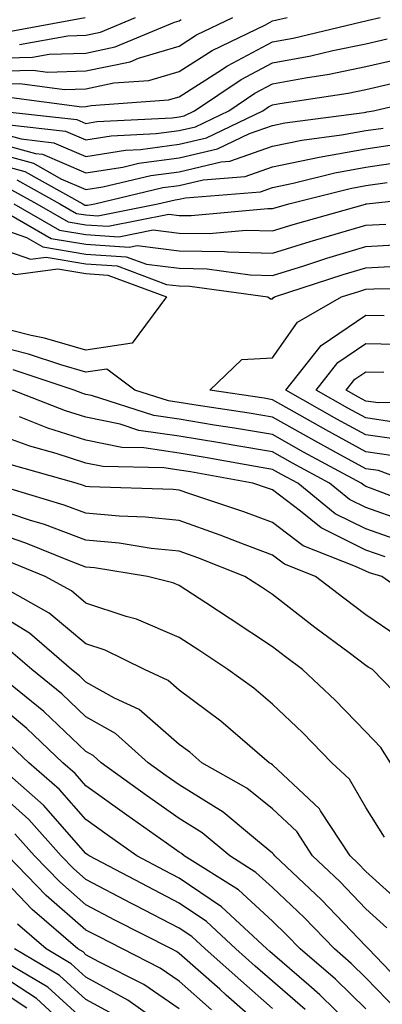
# Model space of a CAD drawing. Units: inches. Extents: x 1031843 to 1034483, y 7237178 to 7239818.
# Drawn here: x 1034291 to 1034330, y 7238096 to 7238202 of the extents above; entities that cross this region are included whole.
import ezdxf

# ---------------------------------------------------------------- set-up
doc = ezdxf.new("R2010")
doc.units = ezdxf.units.IN
doc.header["$MEASUREMENT"] = 0
doc.layers.add('Contour_10317237', color=7, linetype='Continuous', true_color=0xac6687)

msp = doc.modelspace()

# ---------------------------------------------------------------- linework, layer by layer
at = {"layer": 'Contour_10317237'}
for points in [[(1034218.73, 7238201.92, 2986), (1034225.22, 7238199.09, 2986), (1034228.05, 7238195.5, 2986), (1034231.17, 7238195.04, 2986), (1034235.08, 7238194.88, 2986), (1034238.05, 7238194.52, 2986), (1034240.2, 7238194.08, 2986), (1034246.82, 7238193.15, 2986), (1034248.05, 7238192.93, 2986), (1034249.07, 7238192.95, 2986), (1034257.58, 7238192.39, 2986), (1034258.05, 7238192.4, 2986), (1034258.64, 7238192.5, 2986), (1034266.06, 7238193.92, 2986), (1034268.05, 7238194.24, 2986), (1034271.06, 7238194.93, 2986), (1034274.34, 7238195.63, 2986), (1034278.05, 7238196.52, 2986), (1034281.7, 7238198.28, 2986), (1034285.55, 7238199.41, 2986), (1034288.05, 7238200.35, 2986), (1034289.59, 7238200.39, 2986), (1034297.95, 7238201.92, 2986)], [(1034288.05, 7238194.77, 2982), (1034290.96, 7238194.84, 2982), (1034295.76, 7238194.21, 2982), (1034298.05, 7238194.28, 2982), (1034301.04, 7238194.9, 2982), (1034304.81, 7238195.17, 2982), (1034308.05, 7238196.13, 2982), (1034311.59, 7238198.38, 2982), (1034317.29, 7238201.15, 2982), (1034318.05, 7238201.56, 2982), (1034318.36, 7238201.62, 2982), (1034319.63, 7238201.92, 2982)], [(1034288.05, 7238196.17, 2983), (1034292.39, 7238196.27, 2983), (1034293.91, 7238196.07, 2983), (1034298.05, 7238196.2, 2983), (1034302.8, 7238197.18, 2983), (1034303.69, 7238197.56, 2983), (1034308.05, 7238198.84, 2983), (1034309.92, 7238200.05, 2983), (1034313.79, 7238201.92, 2983)], [(1034289.53, 7238193.41, 2981), (1034297.62, 7238192.35, 2981), (1034298.05, 7238192.37, 2981), (1034298.62, 7238192.49, 2981), (1034306.9, 7238193.07, 2981), (1034308.05, 7238193.41, 2981), (1034312.19, 7238196.06, 2981), (1034313.23, 7238196.75, 2981), (1034318.05, 7238199.3, 2981), (1034320.26, 7238199.71, 2981), (1034327.6, 7238201.47, 2981), (1034328.05, 7238201.56, 2981), (1034328.34, 7238201.63, 2981), (1034329.59, 7238201.92, 2981)], [(1034290.94, 7238199.02, 2985), (1034296.1, 7238199.97, 2985), (1034298.05, 7238200.03, 2985), (1034299.61, 7238200.36, 2985), (1034303.36, 7238201.92, 2985)], [(1034288.05, 7238197.56, 2984), (1034292.31, 7238197.66, 2984), (1034294.12, 7238197.98, 2984), (1034298.05, 7238198.11, 2984), (1034301.19, 7238198.77, 2984), (1034307.54, 7238201.41, 2984), (1034308.05, 7238201.57, 2984), (1034308.26, 7238201.71, 2984)], [(1034288.6, 7238191.92, 2980), (1034297.09, 7238190.97, 2980), (1034298.05, 7238190.55, 2980), (1034299.22, 7238190.75, 2980), (1034307.29, 7238191.16, 2980), (1034308.05, 7238191.26, 2980), (1034308.58, 7238191.38, 2980), (1034309.69, 7238191.92, 2980), (1034314.69, 7238195.28, 2980), (1034318.05, 7238197.06, 2980), (1034322.15, 7238197.82, 2980), (1034324.51, 7238198.38, 2980), (1034328.05, 7238199.1, 2980), (1034330.34, 7238199.63, 2980)], [(1034289.53, 7238190.44, 2979), (1034295.86, 7238189.72, 2979), (1034298.05, 7238188.79, 2979), (1034300.76, 7238189.21, 2979), (1034305.59, 7238189.46, 2979), (1034308.05, 7238189.78, 2979), (1034309.79, 7238190.19, 2979), (1034313.36, 7238191.92, 2979), (1034316.16, 7238193.8, 2979), (1034318.05, 7238194.8, 2979), (1034321.6, 7238195.46, 2979), (1034324.12, 7238195.85, 2979), (1034328.05, 7238196.65, 2979), (1034332.33, 7238197.64, 2979)], [(1034288.05, 7238189.71, 2978), (1034291.1, 7238188.88, 2978), (1034294.61, 7238188.48, 2978), (1034298.05, 7238187.01, 2978), (1034302.29, 7238187.68, 2978), (1034303.89, 7238187.76, 2978), (1034308.05, 7238188.32, 2978), (1034310.98, 7238189, 2978), (1034317.01, 7238191.92, 2978), (1034317.64, 7238192.33, 2978), (1034318.05, 7238192.55, 2978), (1034318.83, 7238192.7, 2978), (1034326.16, 7238193.8, 2978), (1034328.05, 7238194.19, 2978), (1034331, 7238194.88, 2978)], [(1034288.05, 7238188.59, 2977), (1034292.64, 7238187.33, 2977), (1034293.38, 7238187.24, 2977), (1034298.05, 7238185.23, 2977), (1034302, 7238185.86, 2977), (1034303.71, 7238186.27, 2977), (1034308.05, 7238186.84, 2977), (1034312.17, 7238187.81, 2977), (1034315.59, 7238189.46, 2977), (1034318.05, 7238190.33, 2977), (1034319.38, 7238190.6, 2977), (1034327.87, 7238191.73, 2977), (1034328.05, 7238191.77, 2977), (1034328.19, 7238191.79, 2977), (1034328.87, 7238191.92, 2977), (1034336.33, 7238193.65, 2977)], [(1034288.05, 7238187.46, 2976), (1034292.41, 7238186.27, 2976), (1034295.35, 7238184.62, 2976), (1034298.05, 7238183.45, 2976), (1034299.87, 7238183.75, 2976), (1034305, 7238184.97, 2976), (1034308.05, 7238185.37, 2976), (1034312.54, 7238186.42, 2976), (1034313.48, 7238186.5, 2976), (1034318.05, 7238188.11, 2976), (1034321.21, 7238188.76, 2976), (1034325.45, 7238189.32, 2976), (1034328.05, 7238189.8, 2976), (1034329.91, 7238190.06, 2976)], [(1034288.05, 7238186.33, 2975), (1034291.51, 7238185.39, 2975), (1034297.72, 7238181.92, 2975), (1034297.93, 7238181.79, 2975), (1034298.05, 7238181.77, 2975), (1034298.21, 7238181.76, 2975), (1034298.99, 7238181.92, 2975), (1034306.31, 7238183.67, 2975), (1034308.05, 7238183.89, 2975), (1034310.63, 7238184.5, 2975), (1034315.12, 7238184.86, 2975), (1034318.05, 7238185.89, 2975), (1034323.05, 7238186.92, 2975), (1034328.05, 7238187.83, 2975), (1034331.62, 7238188.35, 2975)], [(1034290.63, 7238184.5, 2974), (1034295.24, 7238181.92, 2974), (1034297.03, 7238180.89, 2974), (1034298.05, 7238180.73, 2974), (1034299.34, 7238180.64, 2974), (1034305.75, 7238181.92, 2974), (1034307.6, 7238182.36, 2974), (1034308.05, 7238182.42, 2974), (1034308.71, 7238182.57, 2974), (1034316.76, 7238183.22, 2974), (1034318.05, 7238183.68, 2974), (1034320.26, 7238184.13, 2974), (1034324.73, 7238185.25, 2974), (1034328.05, 7238185.86, 2974), (1034332.64, 7238186.52, 2974)], [(1034289.75, 7238183.61, 2973), (1034292.78, 7238181.92, 2973), (1034296.14, 7238180, 2973), (1034298.05, 7238179.67, 2973), (1034300.45, 7238179.52, 2973), (1034306.94, 7238180.81, 2973), (1034308.05, 7238180.67, 2973), (1034309.32, 7238180.65, 2973), (1034317.56, 7238181.43, 2973), (1034318.05, 7238181.42, 2973), (1034318.44, 7238181.54, 2973), (1034319.79, 7238181.92, 2973), (1034326.39, 7238183.58, 2973), (1034328.05, 7238183.88, 2973), (1034330.34, 7238184.21, 2973)], [(1034290.3, 7238181.92, 2972), (1034295.22, 7238179.1, 2972), (1034298.05, 7238178.63, 2972), (1034301.59, 7238178.39, 2972), (1034305.26, 7238179.13, 2972), (1034308.05, 7238178.78, 2972), (1034311.25, 7238178.72, 2972), (1034315.22, 7238179.1, 2972), (1034318.05, 7238179.03, 2972), (1034320.26, 7238179.71, 2972), (1034328.03, 7238181.9, 2972), (1034328.05, 7238181.91, 2972), (1034328.07, 7238181.91, 2972), (1034328.15, 7238181.92, 2972), (1034337.09, 7238182.89, 2972)], [(1034288.34, 7238181.63, 2971), (1034294.32, 7238178.2, 2971), (1034298.05, 7238177.58, 2971), (1034302.7, 7238177.26, 2971), (1034303.56, 7238177.44, 2971), (1034308.05, 7238176.89, 2971), (1034312.91, 7238176.79, 2971), (1034313.23, 7238176.75, 2971), (1034318.05, 7238176.63, 2971), (1034322.09, 7238177.89, 2971), (1034324.77, 7238178.65, 2971), (1034328.05, 7238179.62, 2971), (1034330.22, 7238179.75, 2971)], [(1034288.05, 7238179.55, 2970), (1034291.66, 7238178.31, 2970), (1034293.42, 7238177.29, 2970), (1034298.05, 7238176.53, 2970), (1034302.37, 7238176.24, 2970), (1034304.55, 7238175.43, 2970), (1034308.05, 7238175, 2970), (1034311.06, 7238174.94, 2970), (1034315.67, 7238174.29, 2970), (1034318.05, 7238174.23, 2970), (1034321.41, 7238175.28, 2970), (1034323.89, 7238176.09, 2970), (1034328.05, 7238177.33, 2970), (1034332.39, 7238177.59, 2970)], [(1034288.05, 7238177.37, 2969), (1034292.11, 7238175.97, 2969), (1034293.77, 7238176.19, 2969), (1034298.05, 7238175.48, 2969), (1034301.39, 7238175.26, 2969), (1034306.7, 7238173.27, 2969), (1034308.05, 7238173.1, 2969), (1034309.2, 7238173.08, 2969), (1034317.56, 7238171.92, 2969), (1034317.84, 7238171.71, 2969), (1034318.05, 7238171.71, 2969), (1034318.13, 7238171.83, 2969), (1034318.28, 7238171.92, 2969), (1034325.65, 7238174.32, 2969), (1034328.05, 7238175.04, 2969), (1034331.37, 7238175.24, 2969)], [(1034331, 7238154.87, 2968), (1034328.05, 7238155.3, 2968), (1034323.77, 7238157.64, 2968), (1034320.41, 7238159.56, 2968), (1034318.05, 7238160.89, 2968), (1034317.17, 7238161.04, 2968), (1034311.35, 7238161.92, 2968), (1034314.75, 7238165.22, 2968), (1034318.05, 7238165.4, 2968), (1034320.75, 7238169.22, 2968), (1034325.45, 7238171.92, 2968), (1034327.41, 7238172.55, 2968), (1034328.05, 7238172.75, 2968), (1034328.93, 7238172.8, 2968), (1034337.15, 7238172.83, 2968)], [(1034332.58, 7238156.46, 2967), (1034328.05, 7238157.12, 2967), (1034324.94, 7238158.81, 2967), (1034319.5, 7238161.92, 2967), (1034323.26, 7238166.71, 2967), (1034328.05, 7238169.98, 2967), (1034330.04, 7238169.94, 2967)], [(1034331.55, 7238158.42, 2966), (1034328.05, 7238158.93, 2966), (1034326.12, 7238159.99, 2966), (1034322.74, 7238161.92, 2966), (1034325.08, 7238164.9, 2966), (1034328.05, 7238166.93, 2966), (1034332.97, 7238166.83, 2966)], [(1034333.01, 7238151.92, 2969), (1034329.42, 7238153.28, 2969), (1034328.05, 7238153.47, 2969), (1034324.59, 7238155.37, 2969), (1034322.58, 7238156.46, 2969), (1034318.05, 7238159.02, 2969), (1034315.57, 7238159.44, 2969), (1034309.63, 7238160.34, 2969), (1034308.05, 7238160.6, 2969), (1034306.9, 7238160.77, 2969), (1034303.3, 7238161.92, 2969), (1034300.3, 7238164.18, 2969), (1034298.05, 7238163.84, 2969), (1034295.35, 7238164.62, 2969), (1034291.9, 7238165.77, 2969), (1034288.05, 7238166.73, 2969)], [(1034335.06, 7238148.94, 2970), (1034328.56, 7238151.41, 2970), (1034328.05, 7238151.59, 2970), (1034327.84, 7238151.71, 2970), (1034327.56, 7238151.92, 2970), (1034321.39, 7238155.26, 2970), (1034318.05, 7238157.14, 2970), (1034313.97, 7238157.84, 2970), (1034311.8, 7238158.17, 2970), (1034308.05, 7238158.79, 2970), (1034305.32, 7238159.19, 2970), (1034298.64, 7238161.33, 2970), (1034298.05, 7238161.45, 2970), (1034297.7, 7238161.56, 2970), (1034296.78, 7238161.92, 2970), (1034290.24, 7238164.11, 2970)], [(1034336.92, 7238160.78, 2965), (1034329.42, 7238160.55, 2965), (1034328.05, 7238160.75, 2965), (1034327.29, 7238161.17, 2965), (1034325.96, 7238161.92, 2965), (1034326.88, 7238163.08, 2965), (1034328.05, 7238163.88, 2965), (1034329.98, 7238163.84, 2965)], [(1034332.09, 7238147.87, 2971), (1034328.05, 7238149.31, 2971), (1034326.31, 7238150.17, 2971), (1034324.16, 7238151.92, 2971), (1034320.2, 7238154.07, 2971), (1034318.05, 7238155.28, 2971), (1034314.01, 7238155.96, 2971), (1034312.39, 7238156.26, 2971), (1034308.05, 7238156.97, 2971), (1034303.73, 7238157.6, 2971), (1034301.72, 7238158.26, 2971), (1034298.05, 7238159, 2971), (1034295.84, 7238159.7, 2971), (1034290.16, 7238161.92, 2971)], [(1034331.82, 7238145.69, 2972), (1034328.05, 7238147.03, 2972), (1034324.79, 7238148.65, 2972), (1034320.76, 7238151.92, 2972), (1034319.01, 7238152.87, 2972), (1034318.05, 7238153.4, 2972), (1034316.25, 7238153.71, 2972), (1034310.82, 7238154.69, 2972), (1034308.05, 7238155.15, 2972), (1034304.26, 7238155.72, 2972), (1034301.9, 7238155.77, 2972), (1034298.05, 7238156.54, 2972), (1034293.97, 7238157.85, 2972), (1034290.94, 7238159.04, 2972)], [(1034330.14, 7238144.01, 2973), (1034328.05, 7238144.75, 2973), (1034323.26, 7238147.13, 2973), (1034321.06, 7238148.91, 2973), (1034318.05, 7238151.21, 2973), (1034317.52, 7238151.4, 2973), (1034315.96, 7238151.92, 2973), (1034309.26, 7238153.13, 2973), (1034308.05, 7238153.34, 2973), (1034306.39, 7238153.58, 2973), (1034299.85, 7238153.73, 2973), (1034298.05, 7238154.09, 2973), (1034294.87, 7238155.11, 2973), (1034292.03, 7238155.91, 2973), (1034288.05, 7238157.33, 2973)], [(1034334.63, 7238138.51, 2974), (1034329.77, 7238141.92, 2974), (1034328.46, 7238142.32, 2974), (1034328.05, 7238142.47, 2974), (1034326.96, 7238143, 2974), (1034321.33, 7238145.2, 2974), (1034318.05, 7238147.7, 2974), (1034314.98, 7238148.85, 2974), (1034309.18, 7238150.8, 2974), (1034308.05, 7238151.19, 2974), (1034307.39, 7238151.26, 2974), (1034298.42, 7238151.55, 2974), (1034298.05, 7238151.58, 2974), (1034297.8, 7238151.68, 2974), (1034297, 7238151.92, 2974), (1034290.02, 7238153.9, 2974)], [(1034331.55, 7238135.42, 2975), (1034328.05, 7238137.79, 2975), (1034325.69, 7238139.57, 2975), (1034322.66, 7238141.92, 2975), (1034319.34, 7238143.22, 2975), (1034318.05, 7238144.21, 2975), (1034314.38, 7238145.58, 2975), (1034312.46, 7238146.34, 2975), (1034308.05, 7238147.91, 2975), (1034304.42, 7238148.28, 2975), (1034301.6, 7238148.38, 2975), (1034298.05, 7238148.7, 2975), (1034295.71, 7238149.58, 2975), (1034288.11, 7238151.86, 2975)], [(1034333.34, 7238127.21, 2976), (1034328.79, 7238131.92, 2976), (1034328.3, 7238132.18, 2976), (1034328.05, 7238132.36, 2976), (1034326.27, 7238133.7, 2976), (1034322.58, 7238136.45, 2976), (1034318.05, 7238139.97, 2976), (1034316.88, 7238140.75, 2976), (1034315.08, 7238141.92, 2976), (1034310.04, 7238143.91, 2976), (1034308.05, 7238144.63, 2976), (1034305.04, 7238144.93, 2976), (1034301.6, 7238145.48, 2976), (1034298.05, 7238145.81, 2976), (1034293.6, 7238147.48, 2976), (1034292.01, 7238147.96, 2976), (1034288.05, 7238149.29, 2976)], [(1034330.71, 7238121.92, 2977), (1034329.69, 7238123.56, 2977), (1034328.05, 7238125.24, 2977), (1034324.77, 7238128.64, 2977), (1034321.27, 7238131.92, 2977), (1034319.44, 7238133.3, 2977), (1034318.05, 7238134.37, 2977), (1034313.5, 7238137.37, 2977), (1034310.9, 7238139.07, 2977), (1034308.05, 7238140.93, 2977), (1034307.37, 7238141.23, 2977), (1034304.65, 7238141.92, 2977), (1034298.97, 7238142.83, 2977), (1034298.05, 7238142.92, 2977), (1034296.45, 7238143.51, 2977), (1034291.62, 7238145.49, 2977), (1034288.05, 7238146.7, 2977)], [(1034330.06, 7238113.93, 2978), (1034328.05, 7238117.1, 2978), (1034326.31, 7238120.17, 2978), (1034324.42, 7238121.92, 2978), (1034321.29, 7238125.16, 2978), (1034318.05, 7238128.21, 2978), (1034316.04, 7238129.91, 2978), (1034313.28, 7238131.92, 2978), (1034310.14, 7238134.01, 2978), (1034308.05, 7238135.37, 2978), (1034303.46, 7238137.33, 2978), (1034302.35, 7238137.61, 2978), (1034298.05, 7238139.06, 2978), (1034296.49, 7238140.37, 2978), (1034293.67, 7238141.92, 2978), (1034289.69, 7238143.56, 2978)], [(1034332.42, 7238106.3, 2979), (1034328.05, 7238110.25, 2979), (1034327.23, 7238111.1, 2979), (1034326.37, 7238111.92, 2979), (1034323.21, 7238116.76, 2979), (1034323.09, 7238116.96, 2979), (1034321.94, 7238118.03, 2979), (1034318.05, 7238121.7, 2979), (1034317.93, 7238121.79, 2979), (1034317.7, 7238121.92, 2979), (1034312.5, 7238126.37, 2979), (1034308.05, 7238129.71, 2979), (1034306.88, 7238130.74, 2979), (1034304.32, 7238131.92, 2979), (1034300.12, 7238134, 2979), (1034298.05, 7238134.69, 2979), (1034294.12, 7238137.99, 2979), (1034289.34, 7238140.64, 2979)], [(1034330.32, 7238104.19, 2980), (1034328.05, 7238106.24, 2980), (1034325.28, 7238109.15, 2980), (1034322.33, 7238111.92, 2980), (1034320.65, 7238114.52, 2980), (1034318.05, 7238116.96, 2980), (1034315.32, 7238119.19, 2980), (1034310.49, 7238121.92, 2980), (1034309.18, 7238123.04, 2980), (1034308.05, 7238123.89, 2980), (1034303.75, 7238127.63, 2980), (1034301.12, 7238128.85, 2980), (1034298.05, 7238130.56, 2980), (1034297.35, 7238131.23, 2980), (1034296.51, 7238131.92, 2980), (1034291.98, 7238135.84, 2980), (1034288.05, 7238138.24, 2980)], [(1034333.11, 7238096.98, 2981), (1034328.34, 7238101.92, 2981), (1034328.21, 7238102.09, 2981), (1034328.05, 7238102.23, 2981), (1034323.32, 7238107.18, 2981), (1034318.3, 7238111.92, 2981), (1034318.21, 7238112.08, 2981), (1034318.05, 7238112.22, 2981), (1034316.45, 7238113.53, 2981), (1034312.76, 7238116.62, 2981), (1034308.05, 7238119.54, 2981), (1034306.66, 7238120.52, 2981), (1034304.71, 7238121.92, 2981), (1034301.21, 7238125.07, 2981), (1034298.05, 7238126.84, 2981), (1034295.45, 7238129.31, 2981), (1034292.23, 7238131.92, 2981), (1034289.98, 7238133.86, 2981)], [(1034331.45, 7238095.33, 2982), (1034328.05, 7238098.84, 2982), (1034326.51, 7238100.37, 2982), (1034324.69, 7238101.92, 2982), (1034321.45, 7238105.31, 2982), (1034318.05, 7238108.52, 2982), (1034316.27, 7238110.15, 2982), (1034313.48, 7238111.92, 2982), (1034310.53, 7238114.39, 2982), (1034308.05, 7238115.92, 2982), (1034304.55, 7238118.41, 2982), (1034299.67, 7238121.92, 2982), (1034298.81, 7238122.69, 2982), (1034298.05, 7238123.11, 2982), (1034293.54, 7238127.4, 2982), (1034288.38, 7238131.58, 2982)], [(1034328.05, 7238095.5, 2983), (1034324.81, 7238098.69, 2983), (1034321.04, 7238101.92, 2983), (1034319.57, 7238103.45, 2983), (1034318.05, 7238104.9, 2983), (1034314.4, 7238108.26, 2983), (1034308.58, 7238111.92, 2983), (1034308.3, 7238112.16, 2983), (1034308.05, 7238112.32, 2983), (1034306.68, 7238113.29, 2983), (1034302.42, 7238116.3, 2983), (1034298.05, 7238119.45, 2983), (1034296.9, 7238120.77, 2983), (1034295.57, 7238121.92, 2983), (1034291.72, 7238125.59, 2983), (1034288.05, 7238128.62, 2983)], [(1034328.05, 7238092.17, 2984), (1034323.13, 7238097.01, 2984), (1034321.94, 7238098.02, 2984), (1034318.05, 7238101.39, 2984), (1034317.78, 7238101.64, 2984), (1034317.46, 7238101.92, 2984), (1034312.58, 7238106.45, 2984), (1034308.05, 7238109.54, 2984), (1034306.47, 7238110.35, 2984), (1034303.5, 7238111.92, 2984), (1034300.32, 7238114.19, 2984), (1034298.05, 7238115.81, 2984), (1034295.2, 7238119.06, 2984), (1034291.94, 7238121.92, 2984), (1034289.94, 7238123.81, 2984)], [(1034321.57, 7238095.43, 2985), (1034318.05, 7238098.46, 2985), (1034316.21, 7238100.08, 2985), (1034314.14, 7238101.92, 2985), (1034310.98, 7238104.86, 2985), (1034308.05, 7238106.85, 2985), (1034304.71, 7238108.58, 2985), (1034298.4, 7238111.92, 2985), (1034298.19, 7238112.07, 2985), (1034298.05, 7238112.16, 2985), (1034293.5, 7238117.36, 2985), (1034288.3, 7238121.92, 2985)], [(1034318.05, 7238095.52, 2986), (1034314.65, 7238098.52, 2986), (1034310.82, 7238101.92, 2986), (1034309.4, 7238103.26, 2986), (1034308.05, 7238104.17, 2986), (1034303.38, 7238106.59, 2986), (1034302.95, 7238106.81, 2986), (1034298.05, 7238109.38, 2986), (1034296.7, 7238110.57, 2986), (1034295.39, 7238111.92, 2986), (1034291.94, 7238115.81, 2986), (1034288.05, 7238119.26, 2986)], [(1034318.05, 7238092.59, 2987), (1034313.09, 7238096.96, 2987), (1034312.39, 7238097.59, 2987), (1034308.05, 7238101.44, 2987), (1034307.76, 7238101.64, 2987), (1034307.21, 7238101.92, 2987), (1034301.16, 7238105.03, 2987), (1034298.05, 7238106.67, 2987), (1034295.26, 7238109.12, 2987), (1034292.54, 7238111.92, 2987), (1034290.43, 7238114.29, 2987)], [(1034311.53, 7238095.39, 2988), (1034308.05, 7238098.47, 2988), (1034306, 7238099.87, 2988), (1034301.96, 7238101.92, 2988), (1034299.38, 7238103.25, 2988), (1034298.05, 7238103.94, 2988), (1034293.79, 7238107.67, 2988), (1034289.69, 7238111.92, 2988)], [(1034308.05, 7238095.51, 2989), (1034304.24, 7238098.11, 2989), (1034299.42, 7238100.54, 2989), (1034298.05, 7238101.3, 2989), (1034297.74, 7238101.6, 2989), (1034297.17, 7238101.92, 2989), (1034292.29, 7238106.16, 2989), (1034288.05, 7238110.56, 2989)], [(1034306.1, 7238093.88, 2990), (1034302.54, 7238096.41, 2990), (1034298.05, 7238098.9, 2990), (1034296.47, 7238100.34, 2990), (1034293.77, 7238101.92, 2990), (1034290.71, 7238104.58, 2990)], [(1034301, 7238094.87, 2991), (1034298.05, 7238096.49, 2991), (1034295.2, 7238099.08, 2991), (1034290.37, 7238101.92, 2991)], [(1034298.05, 7238094.09, 2992), (1034293.95, 7238097.82, 2992), (1034289.59, 7238100.39, 2992)], [(1034297.84, 7238091.92, 2993), (1034292.76, 7238096.62, 2993), (1034288.05, 7238099.66, 2993)], [(1034291.7, 7238095.58, 2994), (1034288.05, 7238097.96, 2994)]]:
    msp.add_polyline3d(points, dxfattribs=at)
msp.add_polyline3d([(1034298.05, 7238166.22, 2968), (1034293.62, 7238167.49, 2968), (1034292.19, 7238167.77, 2968), (1034288.05, 7238168.81, 2968), (1034285.57, 7238169.44, 2968), (1034278.15, 7238171.82, 2968), (1034278.05, 7238171.85, 2968), (1034277.99, 7238171.85, 2968), (1034277.54, 7238171.92, 2968), (1034277.99, 7238171.97, 2968), (1034278.05, 7238171.98, 2968), (1034278.15, 7238172.02, 2968), (1034285.67, 7238174.31, 2968), (1034288.05, 7238175.19, 2968), (1034290.49, 7238174.35, 2968), (1034295.04, 7238174.93, 2968), (1034298.05, 7238174.43, 2968), (1034300.41, 7238174.27, 2968), (1034306.7, 7238171.92, 2968), (1034303.01, 7238166.95, 2968)], close=True, dxfattribs=at)

doc.saveas('drawing.dxf')
